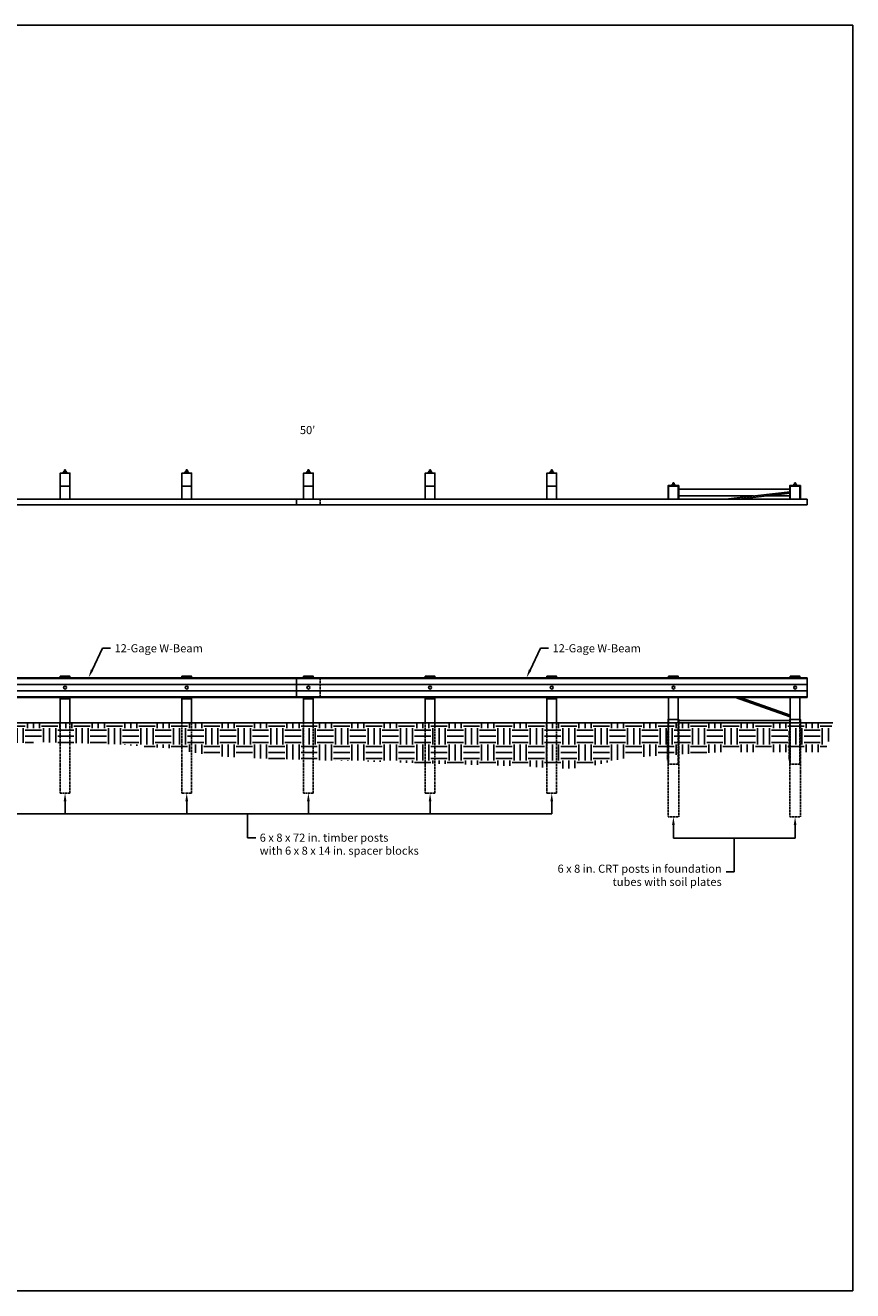
# Model space of a CAD drawing. Extents: x 0 to 1020, y 12 to 792.
# Drawn here: x 510 to 1020, y 12 to 792 of the extents above; entities that cross this region are included whole.
import ezdxf
from ezdxf.enums import TextEntityAlignment as Align

# ---------------------------------------------------------------- set-up
doc = ezdxf.new("R2010")
doc.units = 0
doc.header["$LTSCALE"] = 2.5
doc.header["$MEASUREMENT"] = 0
doc.linetypes.add('HIDDEN', pattern=[0.375, 0.25, -0.125])
doc.layers.get('0').update_dxf_attribs({"linetype": 'CONTINUOUS'})
doc.layers.get('DEFPOINTS').update_dxf_attribs({"linetype": 'CONTINUOUS'})
for name, color, linetype in [('HARDWARE', 5, 'CONTINUOUS'), ('HIDDEN', 2, 'HIDDEN'), ('RAIL', 3, 'CONTINUOUS'), ('RAILSTEEL', 6, 'CONTINUOUS'), ('SUB', 1, 'CONTINUOUS'), ('TEXT', 7, 'CONTINUOUS'), ('WS', 1, 'CONTINUOUS')]:
    doc.layers.add(name, color=color, linetype=linetype)
doc.layers.get('0').freeze()
doc.styles.add('ROMANS', font='ROMANS.SHX')
doc.dimstyles.get("Standard").update_dxf_attribs({"dimtxt": 0.18, "dimasz": 0.18, "dimexe": 0.18, "dimexo": 0.0625, "dimgap": 0.09, "dimtad": 0, "dimtih": 1, "dimtoh": 1, "dimdec": 4, "dimzin": 0, "dimtxsty": 'STANDARD', "dimcen": 0.09, "dimazin": 3, "dimtfac": 1, "dimtdec": 4, "dimtofl": 0, "dimtmove": 0, "dimatfit": 3, "dimtolj": 1, "dimtzin": 0})

# ---------------------------------------------------------------- blocks, each defined once
blk = doc.blocks.new('*D13')
at = {"color": 0, "linetype": 'BYBLOCK'}
for p, q in [((384.5, 470.25), (384.5, 509)), ((984.5, 462.5), (984.5, 509)), ((389.5, 504), (666.05, 504)), ((979.5, 504), (702.95, 504))]:
    blk.add_line(p, q, dxfattribs=at)
for points in [[(389.5, 504.83), (389.5, 503.17), (384.5, 504)], [(979.5, 504.83), (979.5, 503.17), (984.5, 504)]]:
    blk.add_solid(points, dxfattribs=at)
at = {"layer": 'DEFPOINTS', "color": 0, "linetype": 'BYBLOCK'}
for p in [(984.5, 504), (384.5, 468), (984.5, 460.25)]:
    blk.add_point(p, dxfattribs=at)
at = {"color": 0, "linetype": 'BYBLOCK', "style": 'ROMANS'}
blk.add_text('8 @ 75"', height=5, dxfattribs=at).set_placement((684.5, 504), align=Align.CENTER)
blk = doc.blocks.new('*X18')
at = {"color": 0}
for p, q in [((141.5, 360), (150, 360)), ((151.25, 358.75), (151.25, 362.12)), ((155, 358.75), (155, 362.12)), ((158.75, 358.75), (158.75, 362.12)), ((160, 360), (170, 360)), ((171.25, 358.75), (171.25, 362.12)), ((175, 358.75), (175, 362.12)), ((178.75, 358.75), (178.75, 362.12)), ((180, 360), (190, 360)), ((191.25, 358.75), (191.25, 362.12)), ((195, 358.75), (195, 362.12)), ((198.75, 358.75), (198.75, 362.12)), ((200, 360), (210, 360)), ((211.25, 358.75), (211.25, 362.12)), ((215, 358.75), (215, 362.12)), ((218.75, 358.75), (218.75, 362.12)), ((220, 360), (230, 360)), ((231.25, 358.75), (231.25, 362.12)), ((235, 358.75), (235, 362.12)), ((238.75, 358.75), (238.75, 362.12)), ((240, 360), (250, 360)), ((251.25, 358.75), (251.25, 362.12)), ((255, 358.75), (255, 362.12)), ((258.75, 358.75), (258.75, 362.12)), ((260, 360), (270, 360)), ((271.25, 358.75), (271.25, 362.12)), ((275, 358.75), (275, 362.12)), ((278.75, 358.75), (278.75, 362.12)), ((280, 360), (290, 360)), ((291.25, 358.75), (291.25, 362.12)), ((295, 358.75), (295, 362.12)), ((298.75, 358.75), (298.75, 362.12)), ((300, 360), (310, 360)), ((311.25, 358.75), (311.25, 362.12)), ((315, 358.75), (315, 362.12)), ((318.75, 358.75), (318.75, 362.12)), ((320, 360), (330, 360)), ((331.25, 358.75), (331.25, 362.12)), ((335, 358.75), (335, 362.12)), ((338.75, 358.75), (338.75, 362.12)), ((340, 360), (350, 360)), ((351.25, 358.75), (351.25, 362.12)), ((355, 358.75), (355, 362.12)), ((358.75, 358.75), (358.75, 362.12)), ((360, 360), (370, 360)), ((371.25, 358.75), (371.25, 362.12)), ((375, 358.75), (375, 362.12)), ((378.75, 358.75), (378.75, 362.12)), ((380, 360), (390, 360)), ((391.25, 358.75), (391.25, 362.12)), ((395, 358.75), (395, 362.12)), ((398.75, 358.75), (398.75, 362.12)), ((400, 360), (410, 360)), ((411.25, 358.75), (411.25, 362.12)), ((415, 358.75), (415, 362.12)), ((418.75, 358.75), (418.75, 362.12)), ((420, 360), (430, 360)), ((431.25, 358.75), (431.25, 362.12)), ((435, 358.75), (435, 362.12)), ((438.75, 358.75), (438.75, 362.12)), ((440, 360), (450, 360)), ((451.25, 358.75), (451.25, 362.12)), ((455, 358.75), (455, 362.12)), ((458.75, 358.75), (458.75, 362.12)), ((460, 360), (470, 360)), ((471.25, 358.75), (471.25, 362.12)), ((475, 358.75), (475, 362.12)), ((478.75, 358.75), (478.75, 362.12)), ((480, 360), (490, 360)), ((491.25, 358.75), (491.25, 362.12)), ((495, 358.75), (495, 362.12)), ((498.75, 358.75), (498.75, 362.12)), ((500, 360), (510, 360)), ((511.25, 358.75), (511.25, 362.12)), ((515, 358.75), (515, 362.12)), ((518.75, 358.75), (518.75, 362.12)), ((520, 360), (530, 360)), ((531.25, 358.75), (531.25, 362.12)), ((535, 358.75), (535, 362.12)), ((538.75, 358.75), (538.75, 362.12)), ((540, 360), (550, 360)), ((551.25, 358.75), (551.25, 362.12)), ((555, 358.75), (555, 362.12)), ((558.75, 358.75), (558.75, 362.12)), ((560, 360), (570, 360)), ((571.25, 358.75), (571.25, 362.12)), ((575, 358.75), (575, 362.12)), ((578.75, 358.75), (578.75, 362.12)), ((580, 360), (590, 360)), ((591.25, 358.75), (591.25, 362.12)), ((595, 358.75), (595, 362.12)), ((598.75, 358.75), (598.75, 362.12)), ((600, 360), (610, 360)), ((611.25, 358.75), (611.25, 362.12)), ((615, 358.75), (615, 362.12)), ((618.75, 358.75), (618.75, 362.12)), ((620, 360), (630, 360)), ((631.25, 358.75), (631.25, 362.12)), ((635, 358.75), (635, 362.12)), ((638.75, 358.75), (638.75, 362.12)), ((640, 360), (650, 360)), ((651.25, 358.75), (651.25, 362.12)), ((655, 358.75), (655, 362.12)), ((658.75, 358.75), (658.75, 362.12)), ((660, 360), (670, 360)), ((671.25, 358.75), (671.25, 362.12)), ((675, 358.75), (675, 362.12)), ((678.75, 358.75), (678.75, 362.12)), ((680, 360), (690, 360)), ((691.25, 358.75), (691.25, 362.12)), ((695, 358.75), (695, 362.12)), ((698.75, 358.75), (698.75, 362.12)), ((700, 360), (710, 360)), ((711.25, 358.75), (711.25, 362.12)), ((715, 358.75), (715, 362.12)), ((718.75, 358.75), (718.75, 362.12)), ((720, 360), (730, 360)), ((731.25, 358.75), (731.25, 362.12)), ((735, 358.75), (735, 362.12)), ((738.75, 358.75), (738.75, 362.12)), ((740, 360), (750, 360)), ((751.25, 358.75), (751.25, 362.12)), ((755, 358.75), (755, 362.12)), ((758.75, 358.75), (758.75, 362.12)), ((760, 360), (770, 360)), ((771.25, 358.75), (771.25, 362.12)), ((775, 358.75), (775, 362.12)), ((778.75, 358.75), (778.75, 362.12)), ((780, 360), (790, 360)), ((791.25, 358.75), (791.25, 362.12)), ((795, 358.75), (795, 362.12)), ((798.75, 358.75), (798.75, 362.12)), ((800, 360), (810, 360)), ((811.25, 358.75), (811.25, 362.12)), ((815, 358.75), (815, 362.12)), ((818.75, 358.75), (818.75, 362.12)), ((820, 360), (830, 360)), ((831.25, 358.75), (831.25, 362.12)), ((835, 358.75), (835, 362.12)), ((838.75, 358.75), (838.75, 362.12)), ((840, 360), (850, 360)), ((851.25, 358.75), (851.25, 362.12)), ((855, 358.75), (855, 362.12)), ((858.75, 358.75), (858.75, 362.12)), ((860, 360), (870, 360)), ((871.25, 358.75), (871.25, 362.12)), ((875, 358.75), (875, 362.12)), ((878.75, 358.75), (878.75, 362.12)), ((880, 360), (890, 360)), ((891.25, 358.75), (891.25, 362.12)), ((895, 358.75), (895, 362.12)), ((898.75, 358.75), (898.75, 362.12)), ((900, 360), (910, 360)), ((911.25, 358.75), (911.25, 362.12)), ((915, 358.75), (915, 362.12)), ((918.75, 358.75), (918.75, 362.12)), ((920, 360), (930, 360)), ((931.25, 358.75), (931.25, 362.12)), ((935, 358.75), (935, 362.12)), ((938.75, 358.75), (938.75, 362.12)), ((940, 360), (950, 360)), ((951.25, 358.75), (951.25, 362.12)), ((955, 358.75), (955, 362.12)), ((958.75, 358.75), (958.75, 362.12)), ((960, 360), (970, 360)), ((971.25, 358.75), (971.25, 362.12)), ((975, 358.75), (975, 362.12)), ((978.75, 358.75), (978.75, 362.12)), ((980, 360), (990, 360)), ((991.25, 358.75), (991.25, 362.12)), ((995, 358.75), (995, 362.12)), ((998.75, 358.75), (998.75, 362.12)), ((1000, 360), (1007.24, 360)), ((145, 348.75), (145, 358.75)), ((148.75, 348.75), (148.75, 358.75)), ((150, 357.5), (160, 357.5)), ((150, 353.75), (160, 353.75)), ((161.25, 348.75), (161.25, 358.75)), ((165, 348.75), (165, 358.75)), ((168.75, 348.75), (168.75, 358.75)), ((170, 357.5), (180, 357.5)), ((170, 353.75), (180, 353.75)), ((181.25, 348.75), (181.25, 358.75)), ((185, 348.75), (185, 358.75)), ((188.75, 348.75), (188.75, 358.75)), ((190, 357.5), (200, 357.5)), ((190, 353.75), (200, 353.75)), ((201.25, 348.85), (201.25, 358.75)), ((205, 348.75), (205, 358.75)), ((208.75, 348.75), (208.75, 358.75)), ((210, 357.5), (220, 357.5)), ((210, 353.75), (220, 353.75)), ((221.25, 348.75), (221.25, 358.75)), ((225, 348.75), (225, 358.75)), ((228.75, 348.75), (228.75, 358.75)), ((230, 357.5), (240, 357.5)), ((230, 353.75), (240, 353.75)), ((241.25, 348.75), (241.25, 358.75)), ((245, 348.75), (245, 358.75)), ((248.75, 348.75), (248.75, 358.75)), ((250, 357.5), (260, 357.5)), ((250, 353.75), (260, 353.75)), ((261.25, 348.75), (261.25, 358.75)), ((265, 348.75), (265, 358.75)), ((268.75, 348.75), (268.75, 358.75)), ((270, 357.5), (280, 357.5)), ((270, 353.75), (280, 353.75)), ((281.25, 348.75), (281.25, 358.75)), ((285, 348.75), (285, 358.75)), ((288.75, 348.75), (288.75, 358.75)), ((290, 357.5), (300, 357.5)), ((290, 353.75), (300, 353.75)), ((301.25, 348.75), (301.25, 358.75)), ((305, 348.75), (305, 358.75)), ((308.75, 348.75), (308.75, 358.75)), ((310, 357.5), (320, 357.5)), ((310, 353.75), (320, 353.75)), ((321.25, 348.75), (321.25, 358.75)), ((325, 348.75), (325, 358.75)), ((328.75, 348.75), (328.75, 358.75)), ((330, 357.5), (340, 357.5)), ((330, 353.75), (340, 353.75)), ((341.25, 348.75), (341.25, 358.75)), ((345, 348.75), (345, 358.75)), ((348.75, 348.75), (348.75, 358.75)), ((350, 357.5), (360, 357.5)), ((350, 353.75), (360, 353.75)), ((361.25, 348.75), (361.25, 358.75)), ((365, 348.75), (365, 358.75)), ((368.75, 348.75), (368.75, 358.75)), ((370, 357.5), (380, 357.5)), ((370, 353.75), (380, 353.75)), ((381.25, 348.75), (381.25, 358.75)), ((385, 348.75), (385, 358.75)), ((388.75, 348.75), (388.75, 358.75)), ((390, 357.5), (400, 357.5)), ((390, 353.75), (400, 353.75)), ((401.25, 348.75), (401.25, 358.75)), ((405, 348.75), (405, 358.75)), ((408.75, 348.75), (408.75, 358.75)), ((410, 357.5), (420, 357.5)), ((410, 353.75), (420, 353.75)), ((421.25, 348.75), (421.25, 358.75)), ((425, 348.75), (425, 358.75)), ((428.75, 348.75), (428.75, 358.75)), ((430, 357.5), (440, 357.5)), ((430, 353.75), (440, 353.75)), ((441.25, 348.75), (441.25, 358.75)), ((445, 348.75), (445, 358.75)), ((448.75, 348.75), (448.75, 358.75)), ((450, 357.5), (460, 357.5)), ((450, 353.75), (460, 353.75)), ((461.25, 348.75), (461.25, 358.75)), ((465, 348.75), (465, 358.75)), ((468.75, 348.75), (468.75, 358.75)), ((470, 357.5), (480, 357.5)), ((470, 353.75), (480, 353.75)), ((481.25, 348.75), (481.25, 358.75)), ((485, 348.84), (485, 358.75)), ((488.75, 348.99), (488.75, 358.75)), ((490, 357.5), (500, 357.5)), ((490, 353.75), (500, 353.75)), ((501.25, 349.47), (501.25, 358.75)), ((505, 349.61), (505, 358.75)), ((508.75, 349.75), (508.75, 358.75)), ((510, 357.5), (520, 357.5)), ((510, 353.75), (520, 353.75)), ((521.25, 350.05), (521.25, 358.75)), ((525, 349.95), (525, 358.75)), ((528.75, 349.85), (528.75, 358.75)), ((530, 357.5), (540, 357.5)), ((530, 353.75), (540, 353.75)), ((541.25, 349.51), (541.25, 358.75)), ((545, 349.41), (545, 358.75)), ((548.75, 349.3), (548.75, 358.75)), ((550, 357.5), (560, 357.5)), ((550, 353.75), (560, 353.75)), ((561.25, 348.97), (561.25, 358.75)), ((565, 348.85), (565, 358.75)), ((568.75, 348.75), (568.75, 358.75)), ((570, 357.5), (580, 357.5)), ((570, 353.75), (580, 353.75)), ((581.25, 348.75), (581.25, 358.75)), ((585, 348.75), (585, 358.75)), ((588.75, 348.75), (588.75, 358.75)), ((590, 357.5), (600, 357.5)), ((590, 353.75), (600, 353.75)), ((601.25, 348.75), (601.25, 358.75)), ((605, 348.75), (605, 358.75)), ((608.75, 348.75), (608.75, 358.75)), ((610, 357.5), (620, 357.5)), ((610, 353.75), (620, 353.75)), ((621.25, 348.75), (621.25, 358.75)), ((625, 348.75), (625, 358.75)), ((628.75, 348.75), (628.75, 358.75)), ((630, 357.5), (640, 357.5)), ((630, 353.75), (640, 353.75)), ((641.25, 348.75), (641.25, 358.75)), ((645, 348.75), (645, 358.75)), ((648.75, 348.75), (648.75, 358.75)), ((650, 357.5), (660, 357.5)), ((650, 353.75), (660, 353.75)), ((661.25, 348.75), (661.25, 358.75)), ((665, 348.75), (665, 358.75)), ((668.75, 348.75), (668.75, 358.75)), ((670, 357.5), (680, 357.5)), ((670, 353.75), (680, 353.75)), ((681.25, 348.75), (681.25, 358.75)), ((685, 348.75), (685, 358.75)), ((688.75, 348.75), (688.75, 358.75)), ((690, 357.5), (700, 357.5)), ((690, 353.75), (700, 353.75)), ((701.25, 348.75), (701.25, 358.75)), ((705, 348.75), (705, 358.75)), ((708.75, 348.75), (708.75, 358.75)), ((710, 357.5), (720, 357.5)), ((710, 353.75), (720, 353.75)), ((721.25, 348.75), (721.25, 358.75)), ((725, 348.75), (725, 358.75)), ((728.75, 348.75), (728.75, 358.75)), ((730, 357.5), (740, 357.5)), ((730, 353.75), (740, 353.75)), ((741.25, 348.75), (741.25, 358.75)), ((745, 348.75), (745, 358.75)), ((748.75, 348.75), (748.75, 358.75)), ((750, 357.5), (760, 357.5)), ((750, 353.75), (760, 353.75)), ((761.25, 348.75), (761.25, 358.75)), ((765, 348.75), (765, 358.75)), ((768.75, 348.75), (768.75, 358.75)), ((770, 357.5), (780, 357.5)), ((770, 353.75), (780, 353.75)), ((781.25, 348.75), (781.25, 358.75)), ((785, 348.75), (785, 358.75)), ((788.75, 348.75), (788.75, 358.75)), ((790, 357.5), (800, 357.5)), ((790, 353.75), (800, 353.75)), ((801.25, 348.75), (801.25, 358.75)), ((805, 348.75), (805, 358.75)), ((808.75, 348.75), (808.75, 358.75)), ((810, 357.5), (820, 357.5)), ((810, 353.75), (820, 353.75)), ((821.25, 348.75), (821.25, 358.75)), ((825, 348.75), (825, 358.75)), ((828.75, 348.75), (828.75, 358.75)), ((830, 357.5), (840, 357.5)), ((830, 353.75), (840, 353.75)), ((841.25, 348.75), (841.25, 358.75)), ((845, 348.75), (845, 358.75)), ((848.75, 348.75), (848.75, 358.75)), ((850, 357.5), (860, 357.5)), ((850, 353.75), (860, 353.75)), ((861.25, 348.75), (861.25, 358.75)), ((865, 348.75), (865, 358.75)), ((868.75, 348.75), (868.75, 358.75)), ((870, 357.5), (880, 357.5)), ((870, 353.75), (880, 353.75)), ((881.25, 348.75), (881.25, 358.75)), ((885, 348.75), (885, 358.75)), ((888.75, 348.75), (888.75, 358.75)), ((890, 357.5), (900, 357.5)), ((890, 353.75), (900, 353.75)), ((901.25, 348.75), (901.25, 358.75)), ((905, 348.75), (905, 358.75)), ((908.75, 348.75), (908.75, 358.75)), ((910, 357.5), (920, 357.5)), ((910, 353.75), (920, 353.75)), ((921.25, 348.75), (921.25, 358.75)), ((925, 348.75), (925, 358.75)), ((928.75, 348.75), (928.75, 358.75)), ((930, 357.5), (940, 357.5)), ((930, 353.75), (940, 353.75)), ((941.25, 348.75), (941.25, 358.75)), ((945, 348.75), (945, 358.75)), ((948.75, 348.75), (948.75, 358.75)), ((950, 357.5), (960, 357.5)), ((950, 353.75), (960, 353.75)), ((961.25, 348.75), (961.25, 358.75)), ((965, 348.75), (965, 358.75)), ((968.75, 348.75), (968.75, 358.75)), ((970, 357.5), (980, 357.5)), ((970, 353.75), (980, 353.75)), ((981.25, 348.75), (981.25, 358.75)), ((985, 348.75), (985, 358.75)), ((988.75, 348.75), (988.75, 358.75)), ((990, 357.5), (1000, 357.5)), ((990, 353.75), (1000, 353.75)), ((1001.25, 348.75), (1001.25, 358.75)), ((1005, 350.62), (1005, 358.75)), ((141.5, 347.5), (150, 347.5)), ((141.5, 343.75), (150, 343.75)), ((150, 350), (160, 350)), ((151.25, 342.14), (151.25, 348.75)), ((155, 343.07), (155, 348.75)), ((158.75, 344.01), (158.75, 348.75)), ((160, 347.5), (170, 347.5)), ((170, 350), (180, 350)), ((171.25, 346.73), (171.25, 348.75)), ((175, 347.48), (175, 348.75)), ((178.75, 347.78), (178.75, 348.75)), ((190, 350), (200, 350)), ((191.25, 348.4), (191.25, 348.75)), ((195, 348.59), (195, 348.75)), ((210, 350), (220, 350)), ((211.25, 348.35), (211.25, 348.75)), ((215, 348.16), (215, 348.75)), ((218.75, 347.97), (218.75, 348.75)), ((226.43, 347.5), (230, 347.5)), ((230, 350), (240, 350)), ((231.25, 346.62), (231.25, 348.75)), ((235, 345.94), (235, 348.75)), ((238.75, 345.26), (238.75, 348.75)), ((240, 347.5), (250, 347.5)), ((250, 350), (260, 350)), ((251.25, 344.06), (251.25, 348.75)), ((255, 343.72), (255, 348.75)), ((258.75, 343.38), (258.75, 348.75)), ((260, 347.5), (270, 347.5)), ((260, 343.75), (270, 343.75)), ((270, 350), (280, 350)), ((271.25, 342.08), (271.25, 348.75)), ((275, 341.59), (275, 348.75)), ((278.75, 341.11), (278.75, 348.75)), ((280, 347.5), (290, 347.5)), ((280, 343.75), (290, 343.75)), ((290, 350), (300, 350)), ((291.25, 339.5), (291.25, 348.75)), ((295, 339.02), (295, 348.75)), ((298.75, 338.75), (298.75, 348.75)), ((300, 347.5), (310, 347.5)), ((300, 343.75), (310, 343.75)), ((310, 350), (320, 350)), ((311.25, 338.75), (311.25, 348.75)), ((315, 338.75), (315, 348.75)), ((318.75, 338.75), (318.75, 348.75)), ((320, 347.5), (330, 347.5)), ((320, 343.75), (330, 343.75)), ((330, 350), (340, 350)), ((331.25, 338.75), (331.25, 348.75)), ((335, 338.75), (335, 348.75)), ((338.75, 338.75), (338.75, 348.75)), ((340, 347.5), (350, 347.5)), ((340, 343.75), (350, 343.75)), ((350, 350), (360, 350)), ((351.25, 338.75), (351.25, 348.75)), ((355, 338.75), (355, 348.75)), ((358.75, 338.75), (358.75, 348.75)), ((360, 347.5), (370, 347.5)), ((360, 343.75), (370, 343.75)), ((370, 350), (380, 350)), ((371.25, 338.75), (371.25, 348.75)), ((375, 338.9), (375, 348.75)), ((378.75, 339.15), (378.75, 348.75)), ((380, 347.5), (390, 347.5)), ((380, 343.75), (390, 343.75)), ((390, 350), (400, 350)), ((391.25, 339.99), (391.25, 348.75)), ((395, 340.24), (395, 348.75)), ((398.75, 340.49), (398.75, 348.75)), ((400, 347.5), (410, 347.5)), ((400, 343.75), (410, 343.75)), ((410, 350), (420, 350)), ((411.25, 341.32), (411.25, 348.75)), ((415, 341.7), (415, 348.75)), ((418.75, 342.12), (418.75, 348.75)), ((420, 347.5), (430, 347.5)), ((420, 343.75), (429.25, 343.75)), ((430, 350), (440, 350)), ((431.25, 344.13), (431.25, 348.75)), ((435, 344.85), (435, 348.75)), ((438.75, 345.56), (438.75, 348.75)), ((440, 347.5), (448.95, 347.5)), ((450, 350), (460, 350)), ((451.25, 347.68), (451.25, 348.75)), ((455, 347.81), (455, 348.75)), ((458.75, 347.94), (458.75, 348.75)), ((470, 350), (480, 350)), ((471.25, 348.37), (471.25, 348.75)), ((475, 348.5), (475, 348.75)), ((478.75, 348.63), (478.75, 348.75)), ((490, 350), (500, 350)), ((510, 350), (515.14, 350)), ((530, 350), (540, 350)), ((550, 350), (560, 350)), ((570, 350), (580, 350)), ((571.25, 348.39), (571.25, 348.75)), ((575, 348.11), (575, 348.75)), ((578.75, 347.83), (578.75, 348.75)), ((583.23, 347.5), (590, 347.5)), ((590, 350), (600, 350)), ((591.25, 346.91), (591.25, 348.75)), ((595, 346.63), (595, 348.75)), ((598.75, 346.32), (598.75, 348.75)), ((600, 347.5), (610, 347.5)), ((610, 350), (620, 350)), ((611.25, 344.24), (611.25, 348.75)), ((615, 343.61), (615, 348.75)), ((618.75, 342.99), (618.75, 348.75)), ((620, 347.5), (630, 347.5)), ((620, 343.75), (630, 343.75)), ((630, 350), (640, 350)), ((631.25, 341.24), (631.25, 348.75)), ((635, 341.06), (635, 348.75)), ((638.75, 340.88), (638.75, 348.75)), ((640, 347.5), (650, 347.5)), ((640, 343.75), (650, 343.75)), ((650, 350), (660, 350)), ((651.25, 340.29), (651.25, 348.75)), ((655, 340.12), (655, 348.75)), ((658.75, 340), (658.75, 348.75)), ((660, 347.5), (670, 347.5)), ((660, 343.75), (670, 343.75)), ((670, 350), (680, 350)), ((671.25, 339.63), (671.25, 348.75)), ((675, 339.52), (675, 348.75)), ((678.75, 339.41), (678.75, 348.75)), ((680, 347.5), (690, 347.5)), ((680, 343.75), (690, 343.75)), ((690, 350), (700, 350)), ((691.25, 339.03), (691.25, 348.75)), ((695, 338.92), (695, 348.75)), ((698.75, 338.81), (698.75, 348.75)), ((700, 347.5), (710, 347.5)), ((700, 343.75), (710, 343.75)), ((710, 350), (720, 350)), ((711.25, 338.75), (711.25, 348.75)), ((715, 338.75), (715, 348.75)), ((718.75, 338.75), (718.75, 348.75)), ((720, 347.5), (730, 347.5)), ((720, 343.75), (730, 343.75)), ((730, 350), (740, 350)), ((731.25, 338.75), (731.25, 348.75)), ((735, 338.75), (735, 348.75)), ((738.75, 338.75), (738.75, 348.75)), ((740, 347.5), (750, 347.5)), ((740, 343.75), (750, 343.75)), ((750, 350), (760, 350)), ((751.25, 338.75), (751.25, 348.75)), ((755, 338.75), (755, 348.75)), ((758.75, 338.75), (758.75, 348.75)), ((760, 347.5), (770, 347.5)), ((760, 343.75), (770, 343.75)), ((770, 350), (780, 350)), ((771.25, 338.75), (771.25, 348.75)), ((775, 338.75), (775, 348.75)), ((778.75, 338.75), (778.75, 348.75)), ((780, 347.5), (790, 347.5)), ((780, 343.75), (790, 343.75)), ((790, 350), (800, 350)), ((791.25, 338.75), (791.25, 348.75)), ((795, 338.75), (795, 348.75)), ((798.75, 338.75), (798.75, 348.75)), ((800, 347.5), (810, 347.5)), ((800, 343.75), (810, 343.75)), ((810, 350), (820, 350)), ((811.25, 338.75), (811.25, 348.75)), ((815, 338.75), (815, 348.75)), ((818.75, 338.75), (818.75, 348.75)), ((820, 347.5), (830, 347.5)), ((820, 343.75), (830, 343.75)), ((830, 350), (840, 350)), ((831.25, 338.75), (831.25, 348.75)), ((835, 338.75), (835, 348.75)), ((838.75, 338.75), (838.75, 348.75)), ((840, 347.5), (850, 347.5)), ((840, 343.75), (850, 343.75)), ((850, 350), (860, 350)), ((851.25, 338.75), (851.25, 348.75)), ((855, 338.75), (855, 348.75)), ((858.75, 338.75), (858.75, 348.75)), ((860, 347.5), (870, 347.5)), ((860, 343.75), (870, 343.75)), ((870, 350), (880, 350)), ((871.25, 338.75), (871.25, 348.75)), ((875, 339.23), (875, 348.75)), ((878.75, 340.14), (878.75, 348.75)), ((880, 347.5), (890, 347.5)), ((880, 343.75), (890, 343.75)), ((890, 350), (900, 350)), ((891.25, 341.18), (891.25, 348.75)), ((895, 341.46), (895, 348.75)), ((898.75, 341.68), (898.75, 348.75)), ((900, 347.5), (910, 347.5)), ((900, 343.75), (910, 343.75)), ((910, 350), (920, 350)), ((911.25, 342.41), (911.25, 348.75)), ((915, 342.63), (915, 348.75)), ((918.75, 342.86), (918.75, 348.75)), ((920, 347.5), (930, 347.5)), ((920, 343.75), (930, 343.75)), ((930, 350), (940, 350)), ((931.25, 343.59), (931.25, 348.75)), ((935, 343.81), (935, 348.75)), ((938.75, 343.87), (938.75, 348.75)), ((940, 347.5), (950, 347.5)), ((950, 350), (960, 350)), ((951.25, 343.87), (951.25, 348.75)), ((955, 343.87), (955, 348.75)), ((958.75, 343.87), (958.75, 348.75)), ((960, 347.5), (970, 347.5)), ((970, 350), (980, 350)), ((971.25, 343.87), (971.25, 348.75)), ((975, 343.87), (975, 348.75)), ((978.75, 343.87), (978.75, 348.75)), ((980, 347.5), (990, 347.5)), ((990, 350), (1000, 350)), ((991.25, 343.87), (991.25, 348.75)), ((995, 343.87), (995, 348.75)), ((998.75, 343.87), (998.75, 348.75)), ((1000, 347.5), (1004.01, 347.5)), ((141.5, 340), (148.2, 340)), ((145, 328.75), (145, 338.75)), ((287.36, 340), (290, 340)), ((300, 340), (310, 340)), ((301.25, 338.21), (301.25, 338.75)), ((305, 337.73), (305, 338.75)), ((308.75, 337.63), (308.75, 338.75)), ((320, 340), (330, 340)), ((321.25, 337.63), (321.25, 338.75)), ((325, 337.63), (325, 338.75)), ((328.75, 337.63), (328.75, 338.75)), ((340, 340), (350, 340)), ((341.25, 337.63), (341.25, 338.75)), ((345, 337.63), (345, 338.75)), ((348.75, 337.63), (348.75, 338.75)), ((360, 340), (370, 340)), ((361.25, 338.14), (361.25, 338.75)), ((365, 338.34), (365, 338.75)), ((368.75, 338.55), (368.75, 338.75)), ((380, 340), (390, 340)), ((660, 340), (670, 340)), ((680, 340), (690, 340)), ((700, 340), (710, 340)), ((701.25, 338.74), (701.25, 338.75)), ((705, 338.62), (705, 338.75)), ((708.75, 338.51), (708.75, 338.75)), ((720, 340), (730, 340)), ((721.25, 338.14), (721.25, 338.75)), ((725, 338.03), (725, 338.75)), ((728.75, 337.92), (728.75, 338.75)), ((740, 340), (750, 340)), ((741.25, 337.54), (741.25, 338.75)), ((745, 337.43), (745, 338.75)), ((748.75, 337.31), (748.75, 338.75)), ((750, 337.5), (760, 337.5)), ((760, 340), (770, 340)), ((761.25, 336.93), (761.25, 338.75)), ((765, 336.81), (765, 338.75)), ((768.75, 336.69), (768.75, 338.75)), ((770, 337.5), (780, 337.5)), ((780, 340), (790, 340)), ((781.25, 336.31), (781.25, 338.75)), ((785, 336.19), (785, 338.75)), ((788.75, 336.08), (788.75, 338.75)), ((790, 337.5), (800, 337.5)), ((800, 340), (810, 340)), ((801.25, 335.7), (801.25, 338.75)), ((805, 335.58), (805, 338.75)), ((808.75, 335.46), (808.75, 338.75)), ((810, 337.5), (820, 337.5)), ((820, 340), (830, 340)), ((821.25, 335.03), (821.25, 338.75)), ((825, 334.78), (825, 338.75)), ((828.75, 334.53), (828.75, 338.75)), ((830, 337.5), (840, 337.5)), ((840, 340), (850, 340)), ((841.25, 333.88), (841.25, 338.75)), ((845, 333.88), (845, 338.75)), ((848.75, 334.1), (848.75, 338.75)), ((850, 337.5), (860, 337.5)), ((860, 340), (870, 340)), ((861.25, 336.02), (861.25, 338.75)), ((865, 336.73), (865, 338.75)), ((868.75, 337.67), (868.75, 338.75)), ((141.5, 327.5), (148.2, 327.5)), ((141.5, 323.75), (148.21, 323.75)), ((141.5, 320), (148.63, 320)), ((145, 308.75), (145, 318.75)), ((148.75, 308.75), (148.75, 318.75)), ((141.5, 307.5), (150, 307.5)), ((150, 310), (151.7, 310)), ((151.25, 298.75), (151.25, 308.75)), ((155, 298.75), (155, 306.15)), ((141.5, 303.75), (150, 303.75)), ((141.5, 300), (150, 300)), ((145, 288.75), (145, 298.75)), ((148.75, 288.75), (148.75, 298.75)), ((150, 297.5), (160, 297.5)), ((158.75, 298.75), (158.75, 303.39)), ((160, 300), (170, 300)), ((161.25, 288.75), (161.25, 298.75)), ((165, 288.75), (165, 298.75)), ((168.75, 288.75), (168.75, 298.75)), ((170, 297.5), (175.09, 297.5)), ((171.25, 298.75), (171.25, 299.8)), ((150, 293.75), (160, 293.75)), ((150, 290), (160, 290)), ((151.25, 287.25), (151.25, 288.75)), ((155, 287.25), (155, 288.75)), ((158.75, 287.25), (158.75, 288.75)), ((170, 293.75), (177.34, 293.75)), ((170, 290), (177.88, 290)), ((171.25, 278.75), (171.25, 288.75)), ((175, 278.75), (175, 288.75)), ((141.5, 287.5), (150, 287.5)), ((160, 287.5), (170, 287.5)), ((168.5, 283.75), (170, 283.75)), ((178.75, 278.75), (178.75, 283.88)), ((10.11, 273.75), (20, 273.75)), ((21.25, 268.75), (21.25, 275.25)), ((25, 268.75), (25, 275.25)), ((28.75, 268.75), (28.75, 275.25)), ((30, 273.75), (40, 273.75)), ((41.25, 268.75), (41.25, 275.25)), ((45, 268.75), (45, 275.25)), ((48.75, 268.75), (48.75, 275.25)), ((50, 273.75), (60, 273.75)), ((61.25, 268.75), (61.25, 275.25)), ((65, 268.75), (65, 275.25)), ((68.75, 268.75), (68.75, 275.25)), ((70, 273.75), (80, 273.75)), ((81.25, 268.75), (81.25, 275.25)), ((85, 268.75), (85, 275.25)), ((88.75, 268.75), (88.75, 275.25)), ((90, 273.75), (100, 273.75)), ((101.25, 268.75), (101.25, 275.25)), ((105, 268.75), (105, 275.25)), ((108.75, 268.75), (108.75, 275.25)), ((110, 273.75), (120, 273.75)), ((121.25, 268.75), (121.25, 275.25)), ((125, 268.75), (125, 275.25)), ((128.75, 268.75), (128.75, 275.25)), ((130, 273.75), (140, 273.75)), ((141.25, 268.75), (141.25, 275.25)), ((145, 268.75), (145, 275.25)), ((148.75, 268.75), (148.75, 275.25)), ((150, 273.75), (160, 273.75)), ((161.25, 268.75), (161.25, 275.25)), ((165, 268.75), (165, 275.25)), ((168.5, 280), (170, 280)), ((168.75, 268.75), (168.75, 278.75)), ((170, 277.5), (179.34, 277.5)), ((170, 273.75), (179, 273.75)), ((11.65, 270), (20, 270)), ((15, 264.51), (15, 268.75)), ((18.75, 261.17), (18.75, 268.75)), ((20, 267.5), (30, 267.5)), ((30, 270), (40, 270)), ((31.25, 258.75), (31.25, 268.75)), ((35, 258.75), (35, 268.75)), ((38.75, 258.75), (38.75, 268.75)), ((40, 267.5), (50, 267.5)), ((50, 270), (60, 270)), ((51.25, 258.75), (51.25, 268.75)), ((55, 258.75), (55, 268.75)), ((58.75, 258.75), (58.75, 268.75)), ((60, 267.5), (70, 267.5)), ((70, 270), (80, 270)), ((71.25, 258.75), (71.25, 268.75)), ((75, 258.87), (75, 268.75)), ((78.75, 258.87), (78.75, 268.75)), ((80, 267.5), (90, 267.5)), ((90, 270), (100, 270)), ((91.25, 258.87), (91.25, 268.75)), ((95, 258.87), (95, 268.75)), ((98.75, 258.87), (98.75, 268.75)), ((100, 267.5), (110, 267.5)), ((110, 270), (120, 270)), ((111.25, 258.87), (111.25, 268.75)), ((115, 258.87), (115, 268.75)), ((118.75, 258.87), (118.75, 268.75)), ((120, 267.5), (130, 267.5)), ((130, 270), (140, 270)), ((131.25, 258.87), (131.25, 268.75)), ((135, 258.87), (135, 268.75)), ((138.75, 258.87), (138.75, 268.75)), ((140, 267.5), (150, 267.5)), ((150, 270), (160, 270)), ((151.25, 258.87), (151.25, 268.75)), ((155, 258.87), (155, 268.75)), ((158.75, 258.87), (158.75, 268.75)), ((160, 267.5), (170, 267.5)), ((170, 270), (178.66, 270)), ((171.25, 258.87), (171.25, 268.75)), ((175, 258.87), (175, 268.75)), ((20, 263.75), (30, 263.75)), ((22.42, 260), (30, 260)), ((28.75, 258.51), (28.75, 258.75)), ((33.05, 257.5), (40, 257.5)), ((40, 263.75), (50, 263.75)), ((40, 260), (50, 260)), ((41.25, 255.57), (41.25, 258.75)), ((45, 255.12), (45, 258.75)), ((48.75, 255.12), (48.75, 258.75)), ((50, 257.5), (60, 257.5)), ((60, 263.75), (70, 263.75)), ((60, 260), (70, 260)), ((61.25, 257.63), (61.25, 258.75)), ((65, 257.63), (65, 258.75)), ((68.75, 258.14), (68.75, 258.75)), ((80, 263.75), (90, 263.75)), ((80, 260), (90, 260)), ((100, 263.75), (110, 263.75)), ((100, 260), (110, 260)), ((120, 263.75), (130, 263.75)), ((120, 260), (130, 260)), ((140, 263.75), (150, 263.75)), ((140, 260), (150, 260)), ((160, 263.75), (170, 263.75)), ((160, 260), (170, 260))]:
    blk.add_line(p, q, dxfattribs=at)

msp = doc.modelspace()

# ---------------------------------------------------------------- linework, layer by layer
at = {"layer": 'HARDWARE'}
for points in [[(533.625, 516.4375), (533.3125, 516.4375, 0.33137085), (533, 516.125, 1.637189129)], [(535.375, 516.4375), (535.6875, 516.4375, -0.33137085), (536, 516.125, -1.637189129)], [(608.625, 516.4375), (608.3125, 516.4375, 0.33137085), (608, 516.125, 1.637189129)], [(610.375, 516.4375), (610.6875, 516.4375, -0.33137085), (611, 516.125, -1.637189129)], [(683.625, 516.4375), (683.3125, 516.4375, 0.33137085), (683, 516.125, 1.637189129)], [(685.375, 516.4375), (685.6875, 516.4375, -0.33137085), (686, 516.125, -1.637189129)], [(758.625, 516.4375), (758.3125, 516.4375, 0.33137085), (758, 516.125, 1.637189129)], [(760.375, 516.4375), (760.6875, 516.4375, -0.33137085), (761, 516.125, -1.637189129)], [(833.625, 516.4375), (833.3125, 516.4375, 0.33137085), (833, 516.125, 1.637189129)], [(835.375, 516.4375), (835.6875, 516.4375, -0.33137085), (836, 516.125, -1.637189129)], [(908.625, 508.4375), (908.3125, 508.4375, 0.33137085), (908, 508.125, 1.637189129)], [(910.375, 508.4375), (910.6875, 508.4375, -0.33137085), (911, 508.125, -1.637189129)], [(983.625, 508.4375), (983.3125, 508.4375, 0.33137085), (983, 508.125, 1.637189129)], [(985.375, 508.4375), (985.6875, 508.4375, -0.33137085), (986, 508.125, -1.637189129)]]:
    msp.add_lwpolyline(points, format="xyb", dxfattribs=at)
for points in [[(536, 516), (533, 516), (533, 516.125), (536, 516.125)], [(611, 516), (608, 516), (608, 516.125), (611, 516.125)], [(686, 516), (683, 516), (683, 516.125), (686, 516.125)], [(761, 516), (758, 516), (758, 516.125), (761, 516.125)], [(836, 516), (833, 516), (833, 516.125), (836, 516.125)], [(911, 508), (908, 508), (908, 508.125), (911, 508.125)], [(986, 508), (983, 508), (983, 508.125), (986, 508.125)], [(912.75, 363.375), (981.25, 363.375), (981.25, 362.125), (912.75, 362.125)]]:
    msp.add_lwpolyline(points, close=True, dxfattribs=at)
for points in [[(535.375, 516.4375), (533.625, 516.4375), (533.625, 516.25, -0.414213562), (533.5, 516.125), (535.5, 516.125, -0.414213562), (535.375, 516.25)], [(610.375, 516.4375), (608.625, 516.4375), (608.625, 516.25, -0.414213562), (608.5, 516.125), (610.5, 516.125, -0.414213562), (610.375, 516.25)], [(685.375, 516.4375), (683.625, 516.4375), (683.625, 516.25, -0.414213562), (683.5, 516.125), (685.5, 516.125, -0.414213562), (685.375, 516.25)], [(760.375, 516.4375), (758.625, 516.4375), (758.625, 516.25, -0.414213562), (758.5, 516.125), (760.5, 516.125, -0.414213562), (760.375, 516.25)], [(835.375, 516.4375), (833.625, 516.4375), (833.625, 516.25, -0.414213562), (833.5, 516.125), (835.5, 516.125, -0.414213562), (835.375, 516.25)], [(910.375, 508.4375), (908.625, 508.4375), (908.625, 508.25, -0.414213562), (908.5, 508.125), (910.5, 508.125, -0.414213562), (910.375, 508.25)], [(985.375, 508.4375), (983.625, 508.4375), (983.625, 508.25, -0.414213562), (983.5, 508.125), (985.5, 508.125, -0.414213562), (985.375, 508.25)]]:
    msp.add_lwpolyline(points, format="xyb", close=True, dxfattribs=at)
for points in [[(533.77795, 517.07875), (533.77795, 516.54625)], [(535.04154, 517.1875), (533.95846, 517.1875)], [(533.95846, 516.4375), (535.04154, 516.4375)], [(534.875, 517.1875), (534.875, 517.8125), (534.75, 517.9375), (534.25, 517.9375), (534.125, 517.8125), (534.125, 517.1875)], [(534.875, 517.8125), (534.125, 517.8125)], [(534.875, 517.5625), (534.125, 517.5625)], [(534.875, 517.3125), (534.125, 517.3125)], [(534.13898, 517.07875), (534.13898, 516.54625)], [(534.86102, 517.07875), (534.86102, 516.54625)], [(535.22205, 517.07875), (535.22205, 516.54625)], [(608.77795, 517.07875), (608.77795, 516.54625)], [(610.04154, 517.1875), (608.95846, 517.1875)], [(608.95846, 516.4375), (610.04154, 516.4375)], [(609.875, 517.1875), (609.875, 517.8125), (609.75, 517.9375), (609.25, 517.9375), (609.125, 517.8125), (609.125, 517.1875)], [(609.875, 517.8125), (609.125, 517.8125)], [(609.875, 517.5625), (609.125, 517.5625)], [(609.875, 517.3125), (609.125, 517.3125)], [(609.13898, 517.07875), (609.13898, 516.54625)], [(609.86102, 517.07875), (609.86102, 516.54625)], [(610.22205, 517.07875), (610.22205, 516.54625)], [(683.77795, 517.07875), (683.77795, 516.54625)], [(685.04154, 517.1875), (683.95846, 517.1875)], [(683.95846, 516.4375), (685.04154, 516.4375)], [(684.875, 517.1875), (684.875, 517.8125), (684.75, 517.9375), (684.25, 517.9375), (684.125, 517.8125), (684.125, 517.1875)], [(684.875, 517.8125), (684.125, 517.8125)], [(684.875, 517.5625), (684.125, 517.5625)], [(684.875, 517.3125), (684.125, 517.3125)], [(684.13898, 517.07875), (684.13898, 516.54625)], [(684.86102, 517.07875), (684.86102, 516.54625)], [(685.22205, 517.07875), (685.22205, 516.54625)], [(758.77795, 517.07875), (758.77795, 516.54625)], [(760.04154, 517.1875), (758.95846, 517.1875)], [(758.95846, 516.4375), (760.04154, 516.4375)], [(759.875, 517.1875), (759.875, 517.8125), (759.75, 517.9375), (759.25, 517.9375), (759.125, 517.8125), (759.125, 517.1875)], [(759.875, 517.8125), (759.125, 517.8125)], [(759.875, 517.5625), (759.125, 517.5625)], [(759.875, 517.3125), (759.125, 517.3125)], [(759.13898, 517.07875), (759.13898, 516.54625)], [(759.86102, 517.07875), (759.86102, 516.54625)], [(760.22205, 517.07875), (760.22205, 516.54625)], [(833.77795, 517.07875), (833.77795, 516.54625)], [(835.04154, 517.1875), (833.95846, 517.1875)], [(833.95846, 516.4375), (835.04154, 516.4375)], [(834.875, 517.1875), (834.875, 517.8125), (834.75, 517.9375), (834.25, 517.9375), (834.125, 517.8125), (834.125, 517.1875)], [(834.875, 517.8125), (834.125, 517.8125)], [(834.875, 517.5625), (834.125, 517.5625)], [(834.875, 517.3125), (834.125, 517.3125)], [(834.13898, 517.07875), (834.13898, 516.54625)], [(834.86102, 517.07875), (834.86102, 516.54625)], [(835.22205, 517.07875), (835.22205, 516.54625)], [(906.25, 500), (906.25, 508.25), (908.04206, 508.25)], [(908.77795, 509.07875), (908.77795, 508.54625)], [(910.04154, 509.1875), (908.95846, 509.1875)], [(908.95846, 508.4375), (910.04154, 508.4375)], [(909.875, 509.1875), (909.875, 509.8125), (909.75, 509.9375), (909.25, 509.9375), (909.125, 509.8125), (909.125, 509.1875)], [(909.875, 509.8125), (909.125, 509.8125)], [(909.875, 509.5625), (909.125, 509.5625)], [(909.875, 509.3125), (909.125, 509.3125)], [(909.13898, 509.07875), (909.13898, 508.54625)], [(909.86102, 509.07875), (909.86102, 508.54625)], [(910.22205, 509.07875), (910.22205, 508.54625)], [(910.95794, 508.25), (912.75, 508.25), (912.75, 500)], [(981.25, 500), (981.25, 508.25), (983.04206, 508.25)], [(983.77795, 509.07875), (983.77795, 508.54625)], [(985.04154, 509.1875), (983.95846, 509.1875)], [(983.95846, 508.4375), (985.04154, 508.4375)], [(984.875, 509.1875), (984.875, 509.8125), (984.75, 509.9375), (984.25, 509.9375), (984.125, 509.8125), (984.125, 509.1875)], [(984.875, 509.8125), (984.125, 509.8125)], [(984.875, 509.5625), (984.125, 509.5625)], [(984.875, 509.3125), (984.125, 509.3125)], [(984.13898, 509.07875), (984.13898, 508.54625)], [(984.86102, 509.07875), (984.86102, 508.54625)], [(985.22205, 509.07875), (985.22205, 508.54625)], [(985.95794, 508.25), (987.75, 508.25), (987.75, 500)], [(912.75, 502), (912.75, 506), (981.25, 506), (981.25, 504.49389)], [(958.78393, 502), (912.75, 502)], [(981.5, 504.52293), (941.56899, 500)], [(981.5, 503.57675), (949.71326, 500)], [(981.25, 503.5477), (981.25, 502), (966.9282, 502)], [(981.5, 365.75), (947.8227, 377.625)], [(981.5, 366.75), (950.57447, 377.625)], [(906.25, 362.125), (906.25, 364.125), (912.75, 364.125), (912.75, 362.125)], [(981.25, 362.125), (981.25, 364.125), (987.75, 364.125), (987.75, 362.125)]]:
    msp.add_lwpolyline(points, dxfattribs=at)
for centre in [(534.5, 383.75), (609.5, 383.75), (684.5, 383.75), (759.5, 383.75), (834.5, 383.75), (909.5, 383.75), (984.5, 383.75)]:
    msp.add_circle(centre, 0.875, dxfattribs=at)
for centre, radius, start, end in [((533.95846, 516.98331), 0.20419, 27.86607033, 152.13392967), ((533.95846, 516.64169), 0.20419, 207.86607033, 332.13392967), ((534.5, 516.53387), 0.65363, 56.47264195, 123.52735805), ((534.5, 517.09113), 0.65363, 236.47264195, 303.52735805), ((535.04154, 516.98331), 0.20419, 27.86607033, 152.13392967), ((535.04154, 516.64169), 0.20419, 207.86607033, 332.13392967), ((608.95846, 516.98331), 0.20419, 27.86607033, 152.13392967), ((608.95846, 516.64169), 0.20419, 207.86607033, 332.13392967), ((609.5, 516.53387), 0.65363, 56.47264195, 123.52735805), ((609.5, 517.09113), 0.65363, 236.47264195, 303.52735805), ((610.04154, 516.98331), 0.20419, 27.86607033, 152.13392967), ((610.04154, 516.64169), 0.20419, 207.86607033, 332.13392967), ((683.95846, 516.98331), 0.20419, 27.86607033, 152.13392967), ((683.95846, 516.64169), 0.20419, 207.86607033, 332.13392967), ((684.5, 516.53387), 0.65363, 56.47264195, 123.52735805), ((684.5, 517.09113), 0.65363, 236.47264195, 303.52735805), ((685.04154, 516.98331), 0.20419, 27.86607033, 152.13392967), ((685.04154, 516.64169), 0.20419, 207.86607033, 332.13392967), ((758.95846, 516.98331), 0.20419, 27.86607033, 152.13392967), ((758.95846, 516.64169), 0.20419, 207.86607033, 332.13392967), ((759.5, 516.53387), 0.65363, 56.47264195, 123.52735805), ((759.5, 517.09113), 0.65363, 236.47264195, 303.52735805), ((760.04154, 516.98331), 0.20419, 27.86607033, 152.13392967), ((760.04154, 516.64169), 0.20419, 207.86607033, 332.13392967), ((833.95846, 516.98331), 0.20419, 27.86607033, 152.13392967), ((833.95846, 516.64169), 0.20419, 207.86607033, 332.13392967), ((834.5, 516.53387), 0.65363, 56.47264195, 123.52735805), ((834.5, 517.09113), 0.65363, 236.47264195, 303.52735805), ((835.04154, 516.98331), 0.20419, 27.86607033, 152.13392967), ((835.04154, 516.64169), 0.20419, 207.86607033, 332.13392967), ((908.95846, 508.98331), 0.20419, 27.86607033, 152.13392967), ((908.95846, 508.64169), 0.20419, 207.86607033, 332.13392967), ((909.5, 508.53387), 0.65363, 56.47264195, 123.52735805), ((909.5, 509.09113), 0.65363, 236.47264195, 303.52735805), ((910.04154, 508.98331), 0.20419, 27.86607033, 152.13392967), ((910.04154, 508.64169), 0.20419, 207.86607033, 332.13392967), ((983.95846, 508.98331), 0.20419, 27.86607033, 152.13392967), ((983.95846, 508.64169), 0.20419, 207.86607033, 332.13392967), ((984.5, 508.53387), 0.65363, 56.47264195, 123.52735805), ((984.5, 509.09113), 0.65363, 236.47264195, 303.52735805), ((985.04154, 508.98331), 0.20419, 27.86607033, 152.13392967), ((985.04154, 508.64169), 0.20419, 207.86607033, 332.13392967)]:
    msp.add_arc(centre, radius, start, end, dxfattribs=at)
at = {"layer": 'HIDDEN'}
for points in [[(691.75, 500), (691.75, 496.5)], [(691.75, 389.875), (691.75, 377.625)], [(537.5, 362.125), (537.5, 318.75), (531.5, 318.75), (531.5, 362.125)], [(612.5, 362.125), (612.5, 318.75), (606.5, 318.75), (606.5, 362.125)], [(687.5, 362.125), (687.5, 318.75), (681.5, 318.75), (681.5, 362.125)], [(762.5, 362.125), (762.5, 318.75), (756.5, 318.75), (756.5, 362.125)], [(837.5, 362.125), (837.5, 318.75), (831.5, 318.75), (831.5, 362.125)], [(906.25, 362.125), (906.25, 304.125), (912.75, 304.125), (912.75, 362.125)], [(912.5, 364.125), (912.5, 336.625), (906.5, 336.625), (906.5, 364.125)], [(981.25, 362.125), (981.25, 304.125), (987.75, 304.125), (987.75, 362.125)], [(987.5, 364.125), (987.5, 336.625), (981.5, 336.625), (981.5, 364.125)]]:
    msp.add_lwpolyline(points, dxfattribs=at)
for points in [[(906.25, 357.125), (905.75, 357.125), (905.75, 339.125), (906.25, 339.125)], [(981.25, 357.125), (980.75, 357.125), (980.75, 339.125), (981.25, 339.125)]]:
    msp.add_lwpolyline(points, close=True, dxfattribs=at)
at = {"layer": 'RAIL'}
for points in [[(531.5, 508), (531.5, 516), (537.5, 516), (537.5, 508)], [(606.5, 508), (606.5, 516), (612.5, 516), (612.5, 508)], [(681.5, 508), (681.5, 516), (687.5, 516), (687.5, 508)], [(756.5, 508), (756.5, 516), (762.5, 516), (762.5, 508)], [(831.5, 508), (831.5, 516), (837.5, 516), (837.5, 508)], [(531.5, 500), (531.5, 508), (537.5, 508), (537.5, 500)], [(606.5, 500), (606.5, 508), (612.5, 508), (612.5, 500)], [(681.5, 500), (681.5, 508), (687.5, 508), (687.5, 500)], [(756.5, 500), (756.5, 508), (762.5, 508), (762.5, 500)], [(831.5, 500), (831.5, 508), (837.5, 508), (837.5, 500)], [(906.5, 500), (906.5, 508), (912.5, 508), (912.5, 500)], [(981.5, 500), (981.5, 508), (987.5, 508), (987.5, 500)]]:
    msp.add_lwpolyline(points, close=True, dxfattribs=at)
for points in [[(531.5, 389.875), (531.5, 390.75), (537.5, 390.75), (537.5, 389.875)], [(606.5, 389.875), (606.5, 390.75), (612.5, 390.75), (612.5, 389.875)], [(681.5, 389.875), (681.5, 390.75), (687.5, 390.75), (687.5, 389.875)], [(756.5, 389.875), (756.5, 390.75), (762.5, 390.75), (762.5, 389.875)], [(831.5, 389.875), (831.5, 390.75), (837.5, 390.75), (837.5, 389.875)], [(906.5, 389.875), (906.5, 390.75), (912.5, 390.75), (912.5, 389.875)], [(981.5, 389.875), (981.5, 390.75), (987.5, 390.75), (987.5, 389.875)], [(531.5, 362.125), (531.5, 377.625)], [(531.5, 376.75), (537.5, 376.75)], [(537.5, 377.625), (537.5, 362.125)], [(606.5, 362.125), (606.5, 377.625)], [(606.5, 376.75), (612.5, 376.75)], [(612.5, 377.625), (612.5, 362.125)], [(681.5, 362.125), (681.5, 377.625)], [(681.5, 376.75), (687.5, 376.75)], [(687.5, 377.625), (687.5, 362.125)], [(756.5, 362.125), (756.5, 377.625)], [(756.5, 376.75), (762.5, 376.75)], [(762.5, 377.625), (762.5, 362.125)], [(831.5, 362.125), (831.5, 377.625)], [(831.5, 376.75), (837.5, 376.75)], [(837.5, 377.625), (837.5, 362.125)], [(906.5, 364.125), (906.5, 377.625)], [(912.5, 377.625), (912.5, 364.125)], [(981.5, 364.125), (981.5, 377.625)], [(987.5, 377.625), (987.5, 364.125)]]:
    msp.add_lwpolyline(points, dxfattribs=at)
at = {"layer": 'RAILSTEEL'}
for points in [[(166.75, 500), (992, 500)], [(677.25, 500), (677.25, 496.5)], [(992, 500), (992, 496.5)], [(166.75, 496.5), (992, 496.5)], [(992, 389.875), (377.25, 389.875)], [(992, 389.375), (377.25, 389.375)], [(992, 385.6875), (377.25, 385.6875)], [(677.25, 389.875), (677.25, 377.625)], [(992, 389.875), (992, 377.625)], [(992, 381.8125), (377.25, 381.8125)], [(992, 378.125), (377.25, 378.125)], [(992, 377.625), (377.25, 377.625)]]:
    msp.add_lwpolyline(points, dxfattribs=at)
at = {"layer": 'SUB'}
msp.add_lwpolyline([(1007.75, 362.125), (1007.75, 362.125)], dxfattribs=at)
at = {"layer": 'TEXT'}
for p, q in [((551.13503, 394.52124), (557.5, 408)), ((557.5, 408), (562.5, 408)), ((821.13503, 394.52124), (827.5, 408)), ((827.5, 408), (832.5, 408)), ((534.5, 313.75), (534.5, 305.875)), ((609.5, 313.75), (609.5, 305.875)), ((684.5, 313.75), (684.5, 305.875)), ((759.5, 313.75), (759.5, 305.875)), ((834.5, 313.75), (834.5, 305.875)), ((909.5, 299.125), (909.5, 291)), ((984.5, 299.125), (984.5, 291)), ((647, 291.25), (652, 291.25)), ((942, 270.125), (947, 270.125))]:
    msp.add_line(p, q, dxfattribs=at)
msp.add_lwpolyline([(0, 12), (1020, 12), (1020, 792), (0, 792)], close=True, dxfattribs=at)
for points in [[(459.5, 305.875), (834.5, 305.875)], [(647, 305.875), (647, 291.25)], [(984.5, 291), (909.5, 291)], [(947, 291), (947, 270.125)]]:
    msp.add_lwpolyline(points, dxfattribs=at)
for points in [[(551.88857, 394.1654), (550.38149, 394.87708), (549, 390)], [(821.88857, 394.1654), (820.38149, 394.87708), (819, 390)], [(533.66667, 313.75), (535.33333, 313.75), (534.5, 318.75)], [(608.66667, 313.75), (610.33333, 313.75), (609.5, 318.75)], [(683.66667, 313.75), (685.33333, 313.75), (684.5, 318.75)], [(758.66667, 313.75), (760.33333, 313.75), (759.5, 318.75)], [(833.66667, 313.75), (835.33333, 313.75), (834.5, 318.75)], [(908.66667, 299.125), (910.33333, 299.125), (909.5, 304.125)], [(983.66667, 299.125), (985.33333, 299.125), (984.5, 304.125)]]:
    msp.add_solid(points, dxfattribs=at)
at = {"layer": 'WS'}
msp.add_lwpolyline([(137.5, 362.125), (1007.75, 362.125)], dxfattribs=at)

# ---------------------------------------------------------------- block references
at = {"layer": 'SUB'}
msp.add_blockref('*X18', (0, 0), dxfattribs=at)

# ---------------------------------------------------------------- texts
at = {"layer": 'TEXT', "style": 'ROMANS'}
msp.add_text("50'", height=5, dxfattribs=at).set_placement((684, 540), align=Align.CENTER)
for s, p in [('12-Gage W-Beam', (565, 405.5)), ('12-Gage W-Beam', (835, 405.5)), ('6 x 8 x 72 in. timber posts', (654.5, 288.75)), ('with 6 x 8 x 14 in. spacer blocks', (654.5, 280.75))]:
    msp.add_text(s, height=5, dxfattribs=at).set_placement(p)
for s, p in [('6 x 8 in. CRT posts in foundation', (939.25, 269.625)), ('tubes with soil plates', (939.25, 261.5))]:
    msp.add_text(s, height=5, dxfattribs=at).set_placement(p, align=Align.RIGHT)

# ---------------------------------------------------------------- dimensions: what is measured, and where the dimension line sits
at = {"layer": 'TEXT'}
dim = msp.add_linear_dim(base=(984.5, 552), p1=(384.5, 516), p2=(984.5, 508.25), text='8 @ 75"', dimstyle='Standard', dxfattribs=at)
dim.commit()
dim.dimension.update_dxf_attribs({"geometry": '*D13', "text_midpoint": (684.5, 552), "insert": (0, 48)})

doc.saveas('drawing.dxf')
